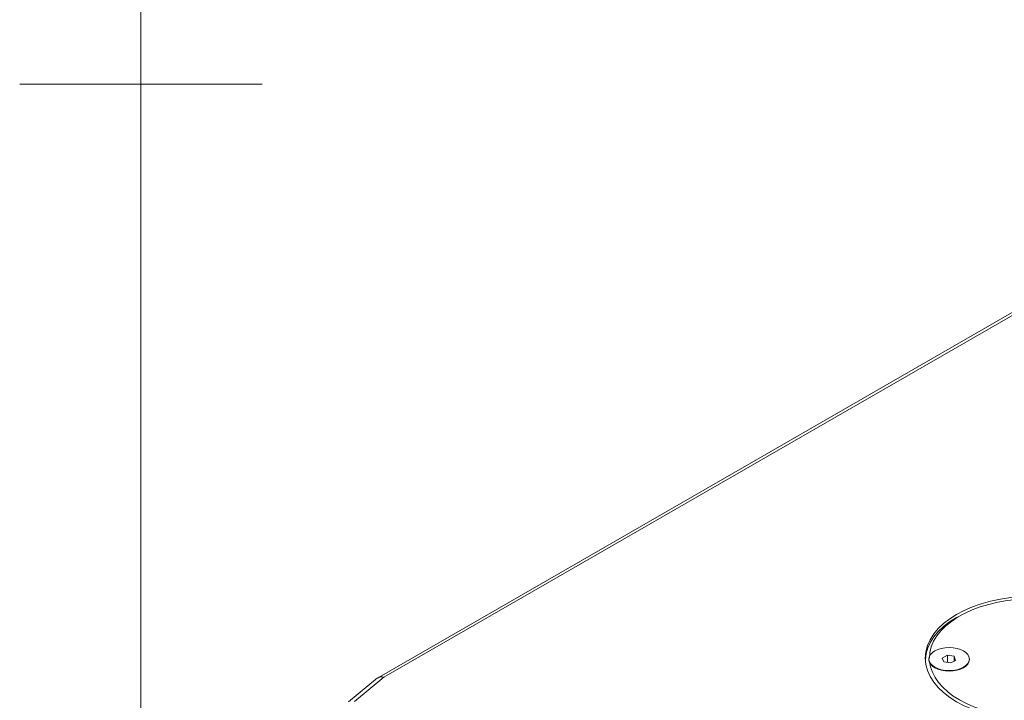
# Model space of a CAD drawing. Units: millimetres. Extents: x 15 to 3985, y 5 to 292.
# Drawn here: x 225 to 266, y 123 to 151 of the extents above; entities that cross this region are included whole.
import ezdxf

# ---------------------------------------------------------------- set-up
doc = ezdxf.new("R2010")
doc.units = ezdxf.units.MM

msp = doc.modelspace()

# ---------------------------------------------------------------- linework, layer by layer
at = {"color": 7, "lineweight": 0}
for points in [[(409.885444, 9.990667), (409.885444, 286.977667), (229.884111, 286.977667), (229.884111, 9.990667)], [(224.888778, 148.484167), (234.900611, 148.484167)], [(238.710611, 123.020667), (239.917111, 124.0155), (271.074444, 141.943667), (296.453278, 127.338667), (265.295944, 109.389333)], [(270.883944, 141.964833), (239.726611, 124.0155)], [(266.477371, 127.251147), (266.058165, 127.227574), (265.652305, 127.181318), (265.261695, 127.113536), (264.888241, 127.025383), (264.533848, 126.918017), (264.200422, 126.792594), (263.889867, 126.65027), (263.60409, 126.492202), (263.344994, 126.319546), (263.114487, 126.133458), (262.914472, 125.935096), (262.746855, 125.725616), (262.613542, 125.506173), (262.516437, 125.277925), (262.457447, 125.042028), (262.438475, 124.799638)], [(263.549777, 126.478854), (263.268782, 126.29886), (263.020203, 126.10561), (262.805134, 125.900581), (262.624667, 125.685251), (262.479896, 125.461097), (262.371914, 125.229596), (262.301815, 124.992225), (262.270692, 124.750463)], [(263.644944, 126.513167), (263.517944, 126.449667)], [(263.454444, 124.883333), (263.517944, 124.714), (263.327444, 124.608167), (263.031111, 124.6505), (262.967611, 124.798667), (263.179278, 124.925667)], [(263.179278, 124.629333), (263.179278, 124.925667), (263.454444, 124.883333), (263.454444, 124.671667)], [(262.417278, 124.756333), (262.417278, 124.735167)], [(262.417278, 124.74575), (262.434264, 124.649769), (262.482981, 124.560372), (262.560068, 124.479474), (262.662161, 124.40899), (262.785899, 124.350836), (262.92792, 124.306926), (263.084861, 124.279176), (263.253361, 124.2695), (263.421861, 124.279176), (263.578802, 124.306926), (263.720823, 124.350836), (263.844561, 124.40899), (263.946655, 124.479474), (264.023741, 124.560372), (264.072458, 124.649769), (264.089444, 124.74575)], [(262.444428, 124.679459), (262.484671, 124.448549), (262.561052, 124.224517), (262.671844, 124.008361), (262.815316, 123.801075), (262.989743, 123.603656), (263.193394, 123.417098), (263.424542, 123.242398), (263.681458, 123.080551), (263.962415, 122.932552), (264.265683, 122.799397), (264.589535, 122.682083), (264.932243, 122.581604), (265.292077, 122.498955), (265.667309, 122.435133), (266.056212, 122.391134), (266.457057, 122.367952)], [(264.089444, 124.756333), (264.089444, 124.735167)], [(239.663111, 123.994333), (238.456611, 122.9995)], [(239.929095, 124.008706), (239.790767, 124.032715), (239.678957, 123.989852)], [(239.732271, 124.02675), (239.678957, 123.989852)], [(239.925168, 124.006101), (239.820607, 124.043393), (239.732271, 124.026751)]]:
    msp.add_lwpolyline(points, dxfattribs=at)
for centre, major_axis, ratio in [((266.682361, 124.80925), (4.41325, 0), 0.577938), ((263.253361, 124.766917), (0.836083, 0), 0.56962)]:
    msp.add_ellipse(centre, major_axis=major_axis, ratio=ratio, start_param=0, end_param=6.283185, dxfattribs=at)

doc.saveas('drawing.dxf')
